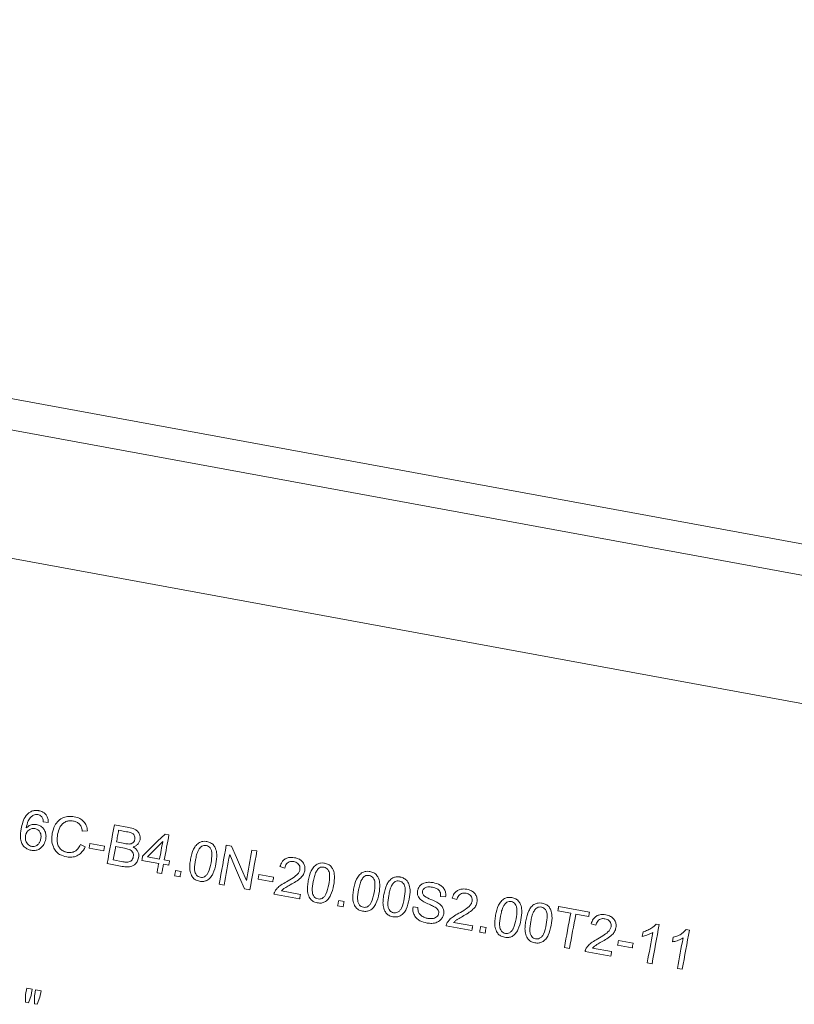
# Model space of a CAD drawing. Units: inches. Extents: x 0 to 1512, y 0 to 815.
# Drawn here: x 231 to 235, y 483 to 488 of the extents above; entities that cross this region are included whole.
import ezdxf

# ---------------------------------------------------------------- set-up
doc = ezdxf.new("R2010")
doc.units = ezdxf.units.IN
doc.header["$LTSCALE"] = 96
doc.header["$MEASUREMENT"] = 0

# ---------------------------------------------------------------- blocks, each defined once
blk = doc.blocks.new('RETRACTED')
at = {"linetype": 'Continuous', "lineweight": 15}
for p, q in [((284.9908, 576.3338), (263.3526, 580.3077)), ((284.9632, 576.1838), (263.3251, 580.1577)), ((263.2122, 579.543), (284.8503, 575.569)), ((273.762, 576.3299), (273.7381, 576.3324)), ((273.9572, 576.2882), (273.9311, 576.2869)), ((274.0901, 576.3184), (274.1624, 576.3051)), ((274.1115, 576.291), (274.15, 576.2839)), ((274.3413, 576.2723), (274.3607, 576.2688)), ((273.9218, 576.22), (273.9461, 576.2089)), ((274.0372, 576.1887), (273.9646, 576.2021)), ((273.9689, 576.2259), (274.0416, 576.2125)), ((274.0966, 576.21), (274.1411, 576.2019)), ((274.1008, 576.2328), (274.1424, 576.2251)), ((274.645, 576.2165), (274.6711, 576.2117)), ((274.7723, 576.1931), (274.7968, 576.1886)), ((274.0844, 576.1438), (274.1324, 576.135)), ((274.3101, 576.1265), (274.2265, 576.1419)), ((274.2537, 576.1593), (274.3141, 576.1482)), ((274.3377, 576.1439), (274.3637, 576.1391)), ((274.1282, 576.1122), (274.0547, 576.1257)), ((274.3598, 576.1174), (274.3337, 576.1222)), ((274.3938, 576.0913), (274.4207, 576.0864)), ((274.9348, 576.1039), (274.9109, 576.1109)), ((274.3253, 576.076), (274.3016, 576.0804)), ((274.4158, 576.0594), (274.3888, 576.0644)), ((274.8752, 576.0348), (274.8025, 576.0482)), ((274.8069, 576.072), (274.8796, 576.0586)), ((274.634, 576.0193), (274.6096, 576.0238)), ((274.7614, 575.996), (274.7352, 576.0008)), ((274.9182, 575.9907), (275.0127, 575.9733)), ((275.0085, 575.9506), (274.8811, 575.9739)), ((275.202, 575.9429), (275.2289, 575.9379)), ((275.7322, 575.9607), (275.7074, 575.9634)), ((275.7884, 575.9472), (275.7645, 575.9541)), ((275.224, 575.911), (275.197, 575.9159)), ((275.5705, 575.9114), (275.5949, 575.909)), ((276.2926, 575.9139), (276.4453, 575.8859)), ((276.3519, 575.8796), (276.2884, 575.8912)), ((276.4411, 575.8631), (276.3774, 575.8749)), ((275.8621, 575.7938), (275.7348, 575.8172)), ((275.7718, 575.8339), (275.8663, 575.8166)), ((275.9058, 575.8136), (275.9327, 575.8087)), ((276.4772, 575.8206), (276.4533, 575.8276)), ((276.7754, 575.8261), (276.7906, 575.8233)), ((276.9252, 575.7986), (276.9404, 575.7958)), ((275.9278, 575.7817), (275.9008, 575.7867)), ((276.7108, 575.7879), (276.7066, 575.7651)), ((276.8606, 575.7604), (276.8564, 575.7376)), ((276.3462, 575.7049), (276.3207, 575.7096)), ((276.4606, 575.7074), (276.5551, 575.69)), ((276.657, 575.7076), (276.5843, 575.721)), ((276.5887, 575.7447), (276.6614, 575.7314)), ((276.5509, 575.6673), (276.4235, 575.6907)), ((276.7551, 575.6298), (276.7314, 575.6342)), ((276.9049, 575.6023), (276.8812, 575.6066)), ((273.6561, 575.5085), (273.6503, 575.4769)), ((273.6561, 575.5085), (273.6831, 575.5036)), ((273.6502, 575.4391), (273.6503, 575.4769)), ((273.6773, 575.472), (273.6646, 575.4364)), ((273.6937, 575.4311), (273.694, 575.469)), ((273.6998, 575.5005), (273.7267, 575.4955)), ((273.7209, 575.464), (273.7079, 575.4285)), ((273.7267, 575.4955), (273.7209, 575.464)), ((273.6646, 575.4364), (273.6502, 575.4391)), ((273.7079, 575.4285), (273.6937, 575.4311))]:
    blk.add_line(p, q, dxfattribs=at)
at = {"linetype": 'Continuous', "lineweight": 15, "flags": 128}
for points in [[(274.0547, 576.1257), (274.0592, 576.1499), (274.0636, 576.1741), (274.068, 576.1982), (274.0725, 576.2223), (274.0769, 576.2464), (274.0813, 576.2705), (274.0857, 576.2944), (274.0901, 576.3184)], [(274.1115, 576.291), (274.1101, 576.2837), (274.1088, 576.2765), (274.1074, 576.2692), (274.1061, 576.2619), (274.1048, 576.2546), (274.1034, 576.2474), (274.1021, 576.2401), (274.1008, 576.2328)], [(274.2305, 576.1636), (274.2675, 576.1999), (274.3045, 576.2361), (274.3413, 576.2723)], [(274.2537, 576.1593), (274.2919, 576.1972), (274.33, 576.2351)], [(274.33, 576.2351), (274.328, 576.2243), (274.326, 576.2134), (274.324, 576.2026), (274.322, 576.1917), (274.3201, 576.1809), (274.3181, 576.17), (274.3161, 576.1591), (274.3141, 576.1482)], [(274.3607, 576.2688), (274.3578, 576.2532), (274.3549, 576.2376), (274.3521, 576.222), (274.3492, 576.2064), (274.3463, 576.1908), (274.3435, 576.1752), (274.3406, 576.1595), (274.3377, 576.1439)], [(273.9646, 576.2021), (273.9651, 576.205), (273.9656, 576.208), (273.9662, 576.211), (273.9667, 576.214), (273.9673, 576.2169), (273.9678, 576.2199), (273.9684, 576.2229), (273.9689, 576.2259)], [(274.0416, 576.2125), (274.0411, 576.2096), (274.0405, 576.2066), (274.04, 576.2036), (274.0394, 576.2006), (274.0389, 576.1976), (274.0383, 576.1947), (274.0378, 576.1917), (274.0372, 576.1887)], [(274.0966, 576.21), (274.0951, 576.2018), (274.0935, 576.1935), (274.092, 576.1852), (274.0905, 576.1769), (274.089, 576.1687), (274.0875, 576.1604), (274.0859, 576.1521), (274.0844, 576.1438)], [(274.6096, 576.0238), (274.614, 576.048), (274.6184, 576.0722), (274.6229, 576.0963), (274.6273, 576.1204), (274.6317, 576.1445), (274.6361, 576.1686), (274.6406, 576.1926), (274.645, 576.2165)], [(274.6711, 576.2117), (274.6955, 576.1553), (274.72, 576.0986), (274.7445, 576.0418)], [(274.7445, 576.0418), (274.748, 576.0608), (274.7515, 576.0798), (274.755, 576.0988), (274.7585, 576.1177), (274.7619, 576.1366), (274.7654, 576.1554), (274.7689, 576.1743), (274.7723, 576.1931)], [(274.7968, 576.1886), (274.7924, 576.1647), (274.788, 576.1407), (274.7835, 576.1166), (274.7791, 576.0926), (274.7747, 576.0685), (274.7703, 576.0443), (274.7658, 576.0201), (274.7614, 575.996)], [(274.3637, 576.1391), (274.3633, 576.1364), (274.3628, 576.1337), (274.3623, 576.131), (274.3618, 576.1283), (274.3613, 576.1256), (274.3608, 576.1228), (274.3603, 576.1201), (274.3598, 576.1174)], [(274.6618, 576.1708), (274.6584, 576.1519), (274.6549, 576.133), (274.6514, 576.1141), (274.6479, 576.0952), (274.6445, 576.0763), (274.641, 576.0573), (274.6375, 576.0383), (274.634, 576.0193)], [(274.7352, 576.0008), (274.7107, 576.0576), (274.6862, 576.1143), (274.6618, 576.1708)], [(274.3016, 576.0804), (274.3027, 576.0862), (274.3037, 576.092), (274.3048, 576.0977), (274.3058, 576.1035), (274.3069, 576.1092), (274.308, 576.115), (274.309, 576.1208), (274.3101, 576.1265)], [(274.3337, 576.1222), (274.3327, 576.1164), (274.3316, 576.1107), (274.3306, 576.1049), (274.3295, 576.0991), (274.3284, 576.0933), (274.3274, 576.0876), (274.3263, 576.0818), (274.3253, 576.076)], [(274.3888, 576.0644), (274.3894, 576.0677), (274.3901, 576.0711), (274.3907, 576.0745), (274.3913, 576.0778), (274.3919, 576.0812), (274.3925, 576.0846), (274.3932, 576.088), (274.3938, 576.0913)], [(274.8025, 576.0482), (274.8031, 576.0511), (274.8036, 576.0541), (274.8042, 576.0571), (274.8047, 576.0601), (274.8053, 576.063), (274.8058, 576.066), (274.8064, 576.069), (274.8069, 576.072)], [(275.0127, 575.9733), (275.0122, 575.9705), (275.0116, 575.9676), (275.0111, 575.9648), (275.0106, 575.9619), (275.0101, 575.9591), (275.0096, 575.9563), (275.009, 575.9534), (275.0085, 575.9506)], [(275.197, 575.9159), (275.1976, 575.9193), (275.1983, 575.9227), (275.1989, 575.926), (275.1995, 575.9294), (275.2001, 575.9328), (275.2007, 575.9362), (275.2013, 575.9395), (275.202, 575.9429)], [(275.2289, 575.9379), (275.2283, 575.9346), (275.2277, 575.9312), (275.2271, 575.9278), (275.2264, 575.9245), (275.2258, 575.9211), (275.2252, 575.9177), (275.2246, 575.9144), (275.224, 575.911)], [(276.2884, 575.8912), (276.2889, 575.8941), (276.2894, 575.8969), (276.29, 575.8997), (276.2905, 575.9026), (276.291, 575.9054), (276.2915, 575.9082), (276.292, 575.9111), (276.2926, 575.9139)], [(276.3207, 575.7096), (276.3246, 575.7309), (276.3285, 575.7522), (276.3324, 575.7735), (276.3363, 575.7947), (276.3402, 575.816), (276.3441, 575.8372), (276.348, 575.8584), (276.3519, 575.8796)], [(276.3774, 575.8749), (276.3735, 575.8537), (276.3696, 575.8325), (276.3657, 575.8113), (276.3618, 575.7901), (276.3579, 575.7688), (276.354, 575.7475), (276.3501, 575.7262), (276.3462, 575.7049)], [(275.8663, 575.8166), (275.8658, 575.8137), (275.8653, 575.8108), (275.8647, 575.808), (275.8642, 575.8052), (275.8637, 575.8023), (275.8632, 575.7995), (275.8627, 575.7967), (275.8621, 575.7938)], [(276.7906, 575.8233), (276.7862, 575.7992), (276.7818, 575.7751), (276.7774, 575.751), (276.7729, 575.7268), (276.7685, 575.7026), (276.764, 575.6783), (276.7596, 575.6541), (276.7551, 575.6298)], [(276.9404, 575.7958), (276.936, 575.7717), (276.9316, 575.7476), (276.9271, 575.7235), (276.9227, 575.6993), (276.9183, 575.6751), (276.9138, 575.6508), (276.9094, 575.6266), (276.9049, 575.6023)], [(276.7314, 575.6342), (276.7349, 575.653), (276.7384, 575.6719), (276.7419, 575.6908), (276.7453, 575.7097), (276.7488, 575.7285), (276.7522, 575.7473), (276.7557, 575.7661), (276.7591, 575.7849)], [(276.8812, 575.6066), (276.8847, 575.6255), (276.8882, 575.6444), (276.8916, 575.6633), (276.8951, 575.6821), (276.8986, 575.701), (276.902, 575.7198), (276.9055, 575.7386), (276.9089, 575.7574)], [(276.6614, 575.7314), (276.6609, 575.7284), (276.6603, 575.7254), (276.6598, 575.7225), (276.6592, 575.7195), (276.6587, 575.7165), (276.6581, 575.7135), (276.6576, 575.7106), (276.657, 575.7076)], [(273.6831, 575.5036), (273.6823, 575.4996), (273.6816, 575.4956), (273.6809, 575.4917), (273.6802, 575.4878), (273.6794, 575.4838), (273.6787, 575.4799), (273.678, 575.4759), (273.6773, 575.472)], [(273.694, 575.469), (273.6947, 575.4729), (273.6954, 575.4768), (273.6961, 575.4808), (273.6969, 575.4847), (273.6976, 575.4887), (273.6983, 575.4926), (273.699, 575.4965), (273.6998, 575.5005)]]:
    blk.add_lwpolyline(points, dxfattribs=at)
at = {"linetype": 'Continuous', "lineweight": 15}
for centre, radius, start, end in [((284.356, 574.2906), 10.2973, 169.52004, 169.64261), ((295.7373, 572.1536), 21.6763, 169.54694, 169.61929), ((289.0962, 573.4319), 14.4572, 169.53206, 169.62783), ((268.3692, 577.3563), 8.2089, 349.51955, 349.68101), ((277.2794, 575.5472), 1.3992, 169.0227, 170.1436), ((300.0559, 571.36), 24.5299, 169.55115, 169.61509), ((276.2903, 575.7873), 0.3015, 347.2828, 351.8771), ((282.9916, 574.4947), 6.5466, 169.47953, 169.68167)]:
    blk.add_arc(centre, radius, start, end, dxfattribs=at)
for points, knots in [([(273.6635, 576.3748), (273.6674, 576.3776), (273.6762, 576.3843), (273.6934, 576.3896), (273.7075, 576.3894), (273.7149, 576.3881), (273.7161, 576.3879)], [0, 0, 0, 0, 0.255947, 0.596058, 0.936767, 1, 1, 1, 1]), ([(273.7161, 576.3879), (273.7229, 576.3862), (273.7352, 576.383), (273.7497, 576.3714), (273.7587, 576.3571), (273.7622, 576.3426), (273.762, 576.3335), (273.762, 576.3299)], [0, 0, 0, 0, 0.253591, 0.459016, 0.664302, 0.86851, 1, 1, 1, 1]), ([(273.628, 576.2973), (273.6305, 576.3089), (273.6357, 576.3322), (273.6479, 576.3592), (273.66, 576.3712), (273.6635, 576.3748)], [0, 0, 0, 0, 0.411815, 0.826478, 1, 1, 1, 1]), ([(273.6901, 576.3661), (273.6852, 576.363), (273.674, 576.3558), (273.6602, 576.3335), (273.6559, 576.3142), (273.6532, 576.3022)], [0, 0, 0, 0, 0.225697, 0.516779, 1, 1, 1, 1]), ([(273.7111, 576.3687), (273.7092, 576.369), (273.7055, 576.3696), (273.6982, 576.3692), (273.6933, 576.3673), (273.6901, 576.3661)], [0, 0, 0, 0, 0.267803, 0.521881, 1, 1, 1, 1]), ([(273.7329, 576.3543), (273.7315, 576.3562), (273.728, 576.3609), (273.7205, 576.3663), (273.7141, 576.368), (273.7111, 576.3687)], [0, 0, 0, 0, 0.2664871, 0.6506841, 1, 1, 1, 1]), ([(273.7381, 576.3324), (273.7379, 576.3348), (273.7376, 576.3397), (273.7363, 576.3472), (273.734, 576.3519), (273.7329, 576.3543)], [0, 0, 0, 0, 0.317158, 0.652961, 1, 1, 1, 1]), ([(273.7825, 576.2768), (273.7857, 576.2896), (273.7915, 576.3121), (273.8119, 576.3391), (273.8368, 576.3548), (273.8646, 576.3613), (273.8824, 576.3593), (273.8914, 576.3583)], [0, 0, 0, 0, 0.257442, 0.453408, 0.650574, 0.824111, 1, 1, 1, 1]), ([(273.8869, 576.3366), (273.8791, 576.3375), (273.865, 576.3391), (273.8452, 576.3326), (273.8299, 576.3212), (273.8164, 576.3008), (273.8117, 576.2834), (273.8088, 576.2721)], [0, 0, 0, 0, 0.2028066, 0.3664204, 0.5298967, 0.6959659, 1, 1, 1, 1]), ([(273.9311, 576.2869), (273.9297, 576.2945), (273.9273, 576.3071), (273.9173, 576.3224), (273.9038, 576.3324), (273.8928, 576.3351), (273.8869, 576.3366)], [0, 0, 0, 0, 0.3193455, 0.5332377, 0.7477963, 1, 1, 1, 1]), ([(273.8914, 576.3583), (273.901, 576.3558), (273.9184, 576.3513), (273.939, 576.3348), (273.9528, 576.3136), (273.9557, 576.2969), (273.9572, 576.2882)], [0, 0, 0, 0, 0.28071, 0.513084, 0.745275, 1, 1, 1, 1]), ([(273.6777, 576.1916), (273.6706, 576.1935), (273.6562, 576.1973), (273.6395, 576.2116), (273.6276, 576.2314), (273.6227, 576.261), (273.626, 576.2835), (273.628, 576.2973)], [0, 0, 0, 0, 0.1660654, 0.3329799, 0.4836423, 0.6819562, 1, 1, 1, 1]), ([(273.6961, 576.2992), (273.6919, 576.2996), (273.6833, 576.3005), (273.6711, 576.2961), (273.6607, 576.2884), (273.6532, 576.2775), (273.6511, 576.2688), (273.6501, 576.2646)], [0, 0, 0, 0, 0.197483, 0.395834, 0.585591, 0.796336, 1, 1, 1, 1]), ([(273.6532, 576.3022), (273.658, 576.3065), (273.6677, 576.3151), (273.6864, 576.3209), (273.6988, 576.3198), (273.7047, 576.3192)], [0, 0, 0, 0, 0.3419246, 0.6857864, 1, 1, 1, 1]), ([(273.7257, 576.2494), (273.7264, 576.255), (273.7276, 576.2651), (273.7236, 576.2794), (273.7159, 576.2901), (273.706, 576.2968), (273.699, 576.2985), (273.6961, 576.2992)], [0, 0, 0, 0, 0.2629336, 0.4658412, 0.6695733, 0.8636317, 1, 1, 1, 1]), ([(273.7047, 576.3192), (273.7107, 576.3176), (273.7228, 576.3143), (273.7371, 576.3021), (273.7475, 576.286), (273.7526, 576.2666), (273.751, 576.253), (273.7501, 576.2463)], [0, 0, 0, 0, 0.19258, 0.385775, 0.573399, 0.789834, 1, 1, 1, 1]), ([(274.1916, 576.2457), (274.192, 576.2496), (274.1926, 576.2564), (274.1895, 576.2661), (274.1839, 576.2731), (274.1708, 576.2803), (274.1591, 576.2824), (274.15, 576.2839)], [0, 0, 0, 0, 0.177934, 0.317813, 0.459265, 0.579002, 1, 1, 1, 1]), ([(274.1624, 576.3051), (274.1716, 576.3031), (274.1863, 576.2998), (274.2039, 576.2885), (274.2135, 576.275), (274.2185, 576.2596), (274.2177, 576.2493), (274.2173, 576.2441)], [0, 0, 0, 0, 0.303001, 0.483284, 0.664721, 0.831673, 1, 1, 1, 1]), ([(273.6501, 576.2646), (273.6496, 576.2587), (273.6485, 576.2464), (273.6537, 576.23), (273.6636, 576.2186), (273.6729, 576.213), (273.679, 576.2116), (273.6809, 576.2111)], [0, 0, 0, 0, 0.260473, 0.537818, 0.725477, 0.913138, 1, 1, 1, 1]), ([(273.7501, 576.2463), (273.7476, 576.2374), (273.7426, 576.2201), (273.7259, 576.2014), (273.7067, 576.1919), (273.6906, 576.1898), (273.6811, 576.1911), (273.6777, 576.1916)], [0, 0, 0, 0, 0.27337, 0.531247, 0.715492, 0.899569, 1, 1, 1, 1]), ([(273.6809, 576.2111), (273.6846, 576.2107), (273.6921, 576.21), (273.7037, 576.2143), (273.714, 576.2221), (273.7221, 576.2344), (273.7244, 576.2441), (273.7257, 576.2494)], [0, 0, 0, 0, 0.1690583, 0.338518, 0.5468573, 0.7537682, 1, 1, 1, 1]), ([(273.8545, 576.1591), (273.8421, 576.1622), (273.8218, 576.1673), (273.7991, 576.1864), (273.7849, 576.2112), (273.7785, 576.2426), (273.7812, 576.2656), (273.7825, 576.2768)], [0, 0, 0, 0, 0.240309, 0.396936, 0.553531, 0.782217, 1, 1, 1, 1]), ([(273.8088, 576.2721), (273.8072, 576.2593), (273.8049, 576.2399), (273.811, 576.2139), (273.823, 576.1968), (273.8392, 576.1857), (273.8512, 576.1826), (273.8564, 576.1813)], [0, 0, 0, 0, 0.333694, 0.506142, 0.680393, 0.862827, 1, 1, 1, 1]), ([(274.1672, 576.2229), (274.1712, 576.2236), (274.1778, 576.2249), (274.1852, 576.2309), (274.1897, 576.2378), (274.1909, 576.243), (274.1916, 576.2457)], [0, 0, 0, 0, 0.331582, 0.551346, 0.770764, 1, 1, 1, 1]), ([(274.2173, 576.2441), (274.2158, 576.2392), (274.213, 576.2295), (274.2029, 576.2176), (274.192, 576.2111), (274.185, 576.2089), (274.1828, 576.2082)], [0, 0, 0, 0, 0.289772, 0.578805, 0.870434, 1, 1, 1, 1]), ([(274.4679, 576.1481), (274.4716, 576.1651), (274.4768, 576.1894), (274.4941, 576.217), (274.5102, 576.2307), (274.5283, 576.2366), (274.5408, 576.2364), (274.5476, 576.2352), (274.5488, 576.235)], [0, 0, 0, 0, 0.386171, 0.554441, 0.724055, 0.84814, 0.971623, 1, 1, 1, 1]), ([(274.5488, 576.235), (274.5552, 576.2333), (274.5682, 576.23), (274.5831, 576.2173), (274.594, 576.1977), (274.6, 576.1662), (274.596, 576.1407), (274.5936, 576.125)], [0, 0, 0, 0, 0.146954, 0.295273, 0.421895, 0.646034, 1, 1, 1, 1]), ([(273.9461, 576.2089), (273.9399, 576.1978), (273.9295, 576.1794), (273.9046, 576.1628), (273.8797, 576.1562), (273.8629, 576.1581), (273.8545, 576.1591)], [0, 0, 0, 0, 0.332345, 0.554262, 0.776096, 1, 1, 1, 1]), ([(273.8564, 576.1813), (273.8631, 576.1806), (273.8765, 576.1792), (273.8953, 576.1859), (273.9117, 576.1996), (273.918, 576.2125), (273.9218, 576.22)], [0, 0, 0, 0, 0.24127, 0.484289, 0.698146, 1, 1, 1, 1]), ([(274.1841, 576.1597), (274.1845, 576.1636), (274.1853, 576.1714), (274.1813, 576.1823), (274.1736, 576.1912), (274.1599, 576.1981), (274.1485, 576.2004), (274.1411, 576.2019)], [0, 0, 0, 0, 0.170572, 0.342039, 0.491761, 0.672447, 1, 1, 1, 1]), ([(274.1424, 576.2251), (274.1451, 576.2247), (274.1505, 576.2237), (274.1588, 576.2227), (274.1643, 576.2228), (274.1672, 576.2229)], [0, 0, 0, 0, 0.327012, 0.661736, 1, 1, 1, 1]), ([(274.1828, 576.2082), (274.1882, 576.2049), (274.1981, 576.199), (274.2078, 576.185), (274.2122, 576.17), (274.2111, 576.1599), (274.2105, 576.1549)], [0, 0, 0, 0, 0.289227, 0.528782, 0.768673, 1, 1, 1, 1]), ([(274.5164, 576.2064), (274.5129, 576.2018), (274.5043, 576.1904), (274.4974, 576.1685), (274.494, 576.152), (274.4922, 576.1436)], [0, 0, 0, 0, 0.256135, 0.623451, 1, 1, 1, 1]), ([(274.5449, 576.2155), (274.5414, 576.2158), (274.5343, 576.2166), (274.5241, 576.213), (274.5189, 576.2086), (274.5164, 576.2064)], [0, 0, 0, 0, 0.339126, 0.680216, 1, 1, 1, 1]), ([(274.5692, 576.1295), (274.5716, 576.1442), (274.575, 576.1648), (274.5725, 576.1903), (274.5658, 576.2028), (274.5573, 576.2112), (274.5498, 576.2145), (274.5456, 576.2154), (274.5449, 576.2155)], [0, 0, 0, 0, 0.44874, 0.628566, 0.761311, 0.870599, 0.980619, 1, 1, 1, 1]), ([(274.2105, 576.1549), (274.2085, 576.148), (274.2046, 576.1347), (274.1918, 576.12), (274.1746, 576.111), (274.153, 576.1085), (274.137, 576.1109), (274.1282, 576.1122)], [0, 0, 0, 0, 0.204295, 0.392411, 0.539519, 0.747559, 1, 1, 1, 1]), ([(274.1499, 576.1327), (274.1543, 576.1329), (274.1618, 576.1333), (274.1717, 576.138), (274.1787, 576.1452), (274.1826, 576.1529), (274.1837, 576.158), (274.1841, 576.1597)], [0, 0, 0, 0, 0.269703, 0.469175, 0.66852, 0.889621, 1, 1, 1, 1]), ([(274.4726, 576.0662), (274.4693, 576.0754), (274.463, 576.0931), (274.4638, 576.1212), (274.4665, 576.1391), (274.4679, 576.1481)], [0, 0, 0, 0, 0.347215, 0.669932, 1, 1, 1, 1]), ([(274.4922, 576.1436), (274.4897, 576.1283), (274.4861, 576.1074), (274.4894, 576.0814), (274.4964, 576.0694), (274.5052, 576.0609), (274.5125, 576.0588), (274.5162, 576.0577)], [0, 0, 0, 0, 0.468874, 0.641568, 0.776295, 0.882908, 1, 1, 1, 1]), ([(274.9109, 576.1109), (274.9138, 576.119), (274.9187, 576.1327), (274.9332, 576.1475), (274.9494, 576.1552), (274.9669, 576.1575), (274.9782, 576.1559), (274.9837, 576.1551)], [0, 0, 0, 0, 0.270263, 0.455587, 0.641164, 0.825659, 1, 1, 1, 1]), ([(274.9837, 576.1551), (274.9918, 576.1531), (275.0059, 576.1495), (275.0223, 576.1364), (275.0322, 576.1208), (275.0358, 576.1046), (275.0345, 576.0946), (275.034, 576.0906)], [0, 0, 0, 0, 0.269905, 0.469069, 0.668208, 0.868762, 1, 1, 1, 1]), ([(274.1324, 576.135), (274.1345, 576.1346), (274.1384, 576.1339), (274.1442, 576.133), (274.148, 576.1328), (274.1499, 576.1327)], [0, 0, 0, 0, 0.355408, 0.677101, 1, 1, 1, 1]), ([(274.5936, 576.125), (274.5899, 576.1081), (274.5847, 576.0839), (274.5675, 576.0563), (274.5515, 576.0427), (274.5321, 576.0361), (274.5196, 576.0375), (274.5127, 576.0382)], [0, 0, 0, 0, 0.385294, 0.552803, 0.721664, 0.846153, 1, 1, 1, 1]), ([(274.5162, 576.0577), (274.5197, 576.0574), (274.5265, 576.0567), (274.5376, 576.0608), (274.548, 576.0687), (274.5619, 576.0914), (274.566, 576.1128), (274.5692, 576.1295)], [0, 0, 0, 0, 0.102709, 0.205576, 0.347118, 0.489455, 1, 1, 1, 1]), ([(274.9796, 576.1357), (274.9739, 576.1362), (274.9643, 576.1371), (274.9517, 576.1321), (274.9431, 576.1246), (274.9374, 576.1147), (274.9356, 576.1075), (274.9348, 576.1039)], [0, 0, 0, 0, 0.272338, 0.45597, 0.639373, 0.821911, 1, 1, 1, 1]), ([(274.9435, 576.0362), (274.9546, 576.0425), (274.9746, 576.0538), (274.9971, 576.071), (275.0073, 576.0859), (275.0091, 576.0931), (275.0097, 576.0956)], [0, 0, 0, 0, 0.41859, 0.754097, 0.916836, 1, 1, 1, 1]), ([(275.034, 576.0906), (275.032, 576.0841), (275.0282, 576.071), (275.0049, 576.0447), (274.9807, 576.0311), (274.9623, 576.0209)], [0, 0, 0, 0, 0.197311, 0.393619, 1, 1, 1, 1]), ([(275.0097, 576.0956), (275.0101, 576.0994), (275.0109, 576.107), (275.0069, 576.1177), (274.9999, 576.1267), (274.9905, 576.133), (274.9831, 576.1348), (274.9796, 576.1357)], [0, 0, 0, 0, 0.202602, 0.406414, 0.597795, 0.808122, 1, 1, 1, 1]), ([(275.0514, 576.0409), (275.0551, 576.0579), (275.0603, 576.0823), (275.0776, 576.1098), (275.0937, 576.1235), (275.1118, 576.1293), (275.1243, 576.1292), (275.1311, 576.1281), (275.1323, 576.1279)], [0, 0, 0, 0, 0.386205, 0.55449, 0.724122, 0.848127, 0.97162, 1, 1, 1, 1]), ([(275.0999, 576.0993), (275.0964, 576.0946), (275.0878, 576.0833), (275.0809, 576.0613), (275.0775, 576.0448), (275.0757, 576.0365)], [0, 0, 0, 0, 0.256144, 0.623973, 1, 1, 1, 1]), ([(275.1285, 576.1083), (275.1249, 576.1087), (275.1178, 576.1094), (275.1076, 576.1059), (275.1024, 576.1014), (275.0999, 576.0993)], [0, 0, 0, 0, 0.339155, 0.6802378, 1, 1, 1, 1]), ([(275.1528, 576.0223), (275.1552, 576.037), (275.1585, 576.0576), (275.156, 576.0831), (275.1493, 576.0957), (275.1408, 576.104), (275.1333, 576.1074), (275.1291, 576.1082), (275.1285, 576.1083)], [0, 0, 0, 0, 0.448804, 0.628654, 0.761095, 0.870657, 0.980692, 1, 1, 1, 1]), ([(275.1323, 576.1279), (275.1388, 576.1262), (275.1517, 576.1228), (275.1666, 576.1101), (275.1775, 576.0905), (275.1835, 576.0591), (275.1795, 576.0335), (275.1771, 576.0178)], [0, 0, 0, 0, 0.146954, 0.295272, 0.421894, 0.646034, 1, 1, 1, 1]), ([(274.5127, 576.0382), (274.5085, 576.0392), (274.4984, 576.0416), (274.4833, 576.0502), (274.4762, 576.0608), (274.4726, 576.0662)], [0, 0, 0, 0, 0.252474, 0.615303, 1, 1, 1, 1]), ([(275.0561, 575.9591), (275.0528, 575.9683), (275.0465, 575.9859), (275.0473, 576.0141), (275.05, 576.0319), (275.0514, 576.0409)], [0, 0, 0, 0, 0.347217, 0.669489, 1, 1, 1, 1]), ([(275.2761, 575.9997), (275.2797, 576.0166), (275.285, 576.041), (275.3023, 576.0686), (275.3183, 576.0823), (275.3365, 576.0881), (275.349, 576.0879), (275.3557, 576.0868), (275.357, 576.0866)], [0, 0, 0, 0, 0.386204, 0.554489, 0.724121, 0.848127, 0.97162, 1, 1, 1, 1]), ([(275.3246, 576.058), (275.3211, 576.0534), (275.3125, 576.042), (275.3056, 576.02), (275.3022, 576.0035), (275.3004, 575.9952)], [0, 0, 0, 0, 0.256144, 0.623973, 1, 1, 1, 1]), ([(275.3531, 576.067), (275.3496, 576.0674), (275.3425, 576.0681), (275.3323, 576.0646), (275.3271, 576.0602), (275.3246, 576.058)], [0, 0, 0, 0, 0.339155, 0.6802378, 1, 1, 1, 1]), ([(275.3774, 575.981), (275.3798, 575.9957), (275.3832, 576.0163), (275.3807, 576.0418), (275.3739, 576.0544), (275.3655, 576.0628), (275.358, 576.0661), (275.3538, 576.0669), (275.3531, 576.067)], [0, 0, 0, 0, 0.448434, 0.628651, 0.761087, 0.870657, 0.980692, 1, 1, 1, 1]), ([(275.357, 576.0866), (275.3634, 576.0849), (275.3764, 576.0816), (275.3913, 576.0689), (275.4022, 576.0492), (275.4082, 576.0178), (275.4042, 575.9922), (275.4018, 575.9766)], [0, 0, 0, 0, 0.146954, 0.295272, 0.421894, 0.646034, 1, 1, 1, 1]), ([(275.4259, 575.9721), (275.4295, 575.9891), (275.4348, 576.0135), (275.4521, 576.0411), (275.4681, 576.0547), (275.4862, 576.0606), (275.4988, 576.0604), (275.5055, 576.0593), (275.5068, 576.0591)], [0, 0, 0, 0, 0.386171, 0.554441, 0.724059, 0.84814, 0.971623, 1, 1, 1, 1]), ([(275.5029, 576.0395), (275.4994, 576.0399), (275.4923, 576.0406), (275.4821, 576.0371), (275.4769, 576.0327), (275.4744, 576.0305)], [0, 0, 0, 0, 0.339156, 0.680238, 1, 1, 1, 1]), ([(275.5272, 575.9536), (275.5296, 575.9683), (275.533, 575.9888), (275.5305, 576.0143), (275.5237, 576.0269), (275.5153, 576.0353), (275.5078, 576.0385), (275.5036, 576.0394), (275.5029, 576.0395)], [0, 0, 0, 0, 0.448538, 0.62843, 0.761225, 0.870562, 0.980623, 1, 1, 1, 1]), ([(275.5068, 576.0591), (275.5132, 576.0574), (275.5262, 576.054), (275.5411, 576.0414), (275.552, 576.0217), (275.558, 575.9903), (275.554, 575.9647), (275.5515, 575.9491)], [0, 0, 0, 0, 0.146986, 0.295157, 0.422046, 0.646234, 1, 1, 1, 1]), ([(274.8869, 575.9899), (274.8903, 575.9947), (274.8982, 576.006), (274.9178, 576.0214), (274.9341, 576.0307), (274.9435, 576.0362)], [0, 0, 0, 0, 0.2376221, 0.5582617, 1, 1, 1, 1]), ([(274.9623, 576.0209), (274.9546, 576.0165), (274.943, 576.0098), (274.9278, 576.0002), (274.9214, 575.9939), (274.9182, 575.9907)], [0, 0, 0, 0, 0.496348, 0.746022, 1, 1, 1, 1]), ([(275.0757, 576.0365), (275.0732, 576.0212), (275.0697, 576.0002), (275.0729, 575.9743), (275.08, 575.9622), (275.0887, 575.9537), (275.096, 575.9516), (275.0998, 575.9505)], [0, 0, 0, 0, 0.46882, 0.641494, 0.776209, 0.883057, 1, 1, 1, 1]), ([(275.1771, 576.0178), (275.1734, 576.001), (275.1682, 575.9767), (275.151, 575.9491), (275.135, 575.9355), (275.1156, 575.9289), (275.1031, 575.9303), (275.0962, 575.9311)], [0, 0, 0, 0, 0.385294, 0.552803, 0.721664, 0.846153, 1, 1, 1, 1]), ([(275.0998, 575.9505), (275.1032, 575.9502), (275.11, 575.9496), (275.1211, 575.9536), (275.1315, 575.9615), (275.1454, 575.9842), (275.1495, 576.0056), (275.1528, 576.0223)], [0, 0, 0, 0, 0.102689, 0.205423, 0.346932, 0.489555, 1, 1, 1, 1]), ([(275.2808, 575.9178), (275.2775, 575.927), (275.2712, 575.9447), (275.272, 575.9728), (275.2747, 575.9906), (275.2761, 575.9997)], [0, 0, 0, 0, 0.347216, 0.669488, 1, 1, 1, 1]), ([(275.3004, 575.9952), (275.2978, 575.9799), (275.2943, 575.959), (275.2976, 575.933), (275.3047, 575.921), (275.3134, 575.9124), (275.3206, 575.9104), (275.3244, 575.9093)], [0, 0, 0, 0, 0.46882, 0.641494, 0.776209, 0.883057, 1, 1, 1, 1]), ([(275.4744, 576.0305), (275.4709, 576.0258), (275.4623, 576.0145), (275.4554, 575.9925), (275.4519, 575.976), (275.4502, 575.9677)], [0, 0, 0, 0, 0.255676, 0.623475, 1, 1, 1, 1]), ([(275.6124, 575.944), (275.6069, 575.9491), (275.5977, 575.9576), (275.5918, 575.9742), (275.5917, 575.9848), (275.5926, 575.9903), (275.5927, 575.991)], [0, 0, 0, 0, 0.410784, 0.686677, 0.962824, 1, 1, 1, 1]), ([(275.5927, 575.991), (275.5943, 575.9964), (275.5975, 576.0073), (275.6089, 576.0208), (275.6257, 576.0306), (275.6472, 576.0344), (275.6626, 576.0326), (275.6703, 576.0316)], [0, 0, 0, 0, 0.174091, 0.348075, 0.527157, 0.764839, 1, 1, 1, 1]), ([(275.6672, 576.0089), (275.6592, 576.0101), (275.6469, 576.0119), (275.6317, 576.0073), (275.6235, 576.001), (275.6191, 575.9943), (275.6181, 575.9899), (275.6176, 575.9882)], [0, 0, 0, 0, 0.3990807, 0.6085288, 0.7727783, 0.9099678, 1, 1, 1, 1]), ([(275.7074, 575.9634), (275.7074, 575.9691), (275.7074, 575.9787), (275.7017, 575.9912), (275.6923, 576.0006), (275.6801, 576.0061), (275.6711, 576.0081), (275.6672, 576.0089)], [0, 0, 0, 0, 0.2516747, 0.422213, 0.5929388, 0.8256035, 1, 1, 1, 1]), ([(275.6703, 576.0316), (275.6821, 576.0285), (275.7004, 576.0237), (275.7204, 576.0077), (275.7301, 575.991), (275.7335, 575.9746), (275.7325, 575.9647), (275.7322, 575.9607)], [0, 0, 0, 0, 0.3430402, 0.5286889, 0.7155092, 0.8862081, 1, 1, 1, 1]), ([(275.7645, 575.9541), (275.7674, 575.9622), (275.7723, 575.9759), (275.7869, 575.9907), (275.803, 575.9984), (275.8205, 576.0007), (275.8318, 575.9991), (275.8373, 575.9984)], [0, 0, 0, 0, 0.270253, 0.45557, 0.64114, 0.825629, 1, 1, 1, 1]), ([(275.8373, 575.9984), (275.8454, 575.9963), (275.8595, 575.9927), (275.8759, 575.9797), (275.8858, 575.964), (275.8894, 575.9478), (275.8881, 575.9378), (275.8876, 575.9338)], [0, 0, 0, 0, 0.269988, 0.468961, 0.668498, 0.86872, 1, 1, 1, 1]), ([(274.8811, 575.9739), (274.8814, 575.9754), (274.8819, 575.9782), (274.8836, 575.9837), (274.8856, 575.9874), (274.8869, 575.9899)], [0, 0, 0, 0, 0.254133, 0.510099, 1, 1, 1, 1]), ([(275.0962, 575.9311), (275.092, 575.932), (275.0819, 575.9344), (275.0668, 575.9431), (275.0597, 575.9536), (275.0561, 575.9591)], [0, 0, 0, 0, 0.252487, 0.615308, 1, 1, 1, 1]), ([(275.4018, 575.9766), (275.3981, 575.9597), (275.3929, 575.9355), (275.3757, 575.9079), (275.3597, 575.8943), (275.3403, 575.8877), (275.3278, 575.8891), (275.3209, 575.8898)], [0, 0, 0, 0, 0.385295, 0.552804, 0.721665, 0.846153, 1, 1, 1, 1]), ([(275.3244, 575.9093), (275.3279, 575.9089), (275.3347, 575.9083), (275.3458, 575.9123), (275.3562, 575.9202), (275.3701, 575.943), (275.3742, 575.9643), (275.3774, 575.981)], [0, 0, 0, 0, 0.102689, 0.205423, 0.346932, 0.489555, 1, 1, 1, 1]), ([(275.4306, 575.8903), (275.4273, 575.8995), (275.421, 575.9172), (275.4218, 575.9453), (275.4245, 575.9631), (275.4259, 575.9721)], [0, 0, 0, 0, 0.346934, 0.66979, 1, 1, 1, 1]), ([(275.4502, 575.9677), (275.4476, 575.9524), (275.4441, 575.9314), (275.4474, 575.9055), (275.4544, 575.8934), (275.4632, 575.885), (275.4704, 575.8828), (275.4742, 575.8817)], [0, 0, 0, 0, 0.4685036, 0.6415678, 0.7762987, 0.8829079, 1, 1, 1, 1]), ([(275.5515, 575.9491), (275.5479, 575.9322), (275.5427, 575.908), (275.5255, 575.8804), (275.5095, 575.8667), (275.4901, 575.8602), (275.4776, 575.8615), (275.4707, 575.8623)], [0, 0, 0, 0, 0.385227, 0.552707, 0.721714, 0.84618, 1, 1, 1, 1]), ([(275.4742, 575.8817), (275.4777, 575.8814), (275.4845, 575.8808), (275.4956, 575.8849), (275.506, 575.8927), (275.5199, 575.9155), (275.524, 575.9368), (275.5272, 575.9536)], [0, 0, 0, 0, 0.102672, 0.205507, 0.346992, 0.489284, 1, 1, 1, 1]), ([(275.6799, 575.9094), (275.6743, 575.9124), (275.6603, 575.9198), (275.6367, 575.9292), (275.6205, 575.9391), (275.6124, 575.944)], [0, 0, 0, 0, 0.25136, 0.62496, 1, 1, 1, 1]), ([(275.6176, 575.9882), (275.6174, 575.9864), (275.6169, 575.9822), (275.6181, 575.9756), (275.6207, 575.9716), (275.622, 575.9697)], [0, 0, 0, 0, 0.270792, 0.649187, 1, 1, 1, 1]), ([(275.622, 575.9697), (275.6239, 575.9679), (275.6344, 575.9579), (275.6625, 575.9481), (275.6855, 575.9357), (275.6983, 575.9288)], [0, 0, 0, 0, 0.0923574, 0.497365, 1, 1, 1, 1]), ([(275.8332, 575.9789), (275.8275, 575.9794), (275.8179, 575.9804), (275.8053, 575.9753), (275.7967, 575.9678), (275.791, 575.9579), (275.7892, 575.9507), (275.7884, 575.9472)], [0, 0, 0, 0, 0.2723719, 0.4560249, 0.6398417, 0.821885, 1, 1, 1, 1]), ([(275.8634, 575.9388), (275.8637, 575.9426), (275.8645, 575.9502), (275.8605, 575.9609), (275.8536, 575.97), (275.8441, 575.9762), (275.8367, 575.978), (275.8332, 575.9789)], [0, 0, 0, 0, 0.202697, 0.405977, 0.597973, 0.808032, 1, 1, 1, 1]), ([(275.9799, 575.8704), (275.9836, 575.8874), (275.9888, 575.9117), (276.0061, 575.9393), (276.0222, 575.953), (276.0403, 575.9589), (276.0529, 575.9587), (276.0596, 575.9575), (276.0608, 575.9573)], [0, 0, 0, 0, 0.386172, 0.554442, 0.724059, 0.84814, 0.971623, 1, 1, 1, 1]), ([(276.0608, 575.9573), (276.0673, 575.9556), (276.0802, 575.9523), (276.0952, 575.9396), (276.106, 575.92), (276.112, 575.8885), (276.108, 575.863), (276.1056, 575.8473)], [0, 0, 0, 0, 0.146986, 0.295158, 0.422047, 0.646234, 1, 1, 1, 1]), ([(275.3209, 575.8898), (275.3167, 575.8908), (275.3066, 575.8932), (275.2914, 575.9018), (275.2844, 575.9124), (275.2808, 575.9178)], [0, 0, 0, 0, 0.252487, 0.615308, 1, 1, 1, 1]), ([(275.6407, 575.8311), (275.6283, 575.834), (275.6087, 575.8387), (275.5859, 575.8552), (275.5739, 575.8737), (275.5688, 575.8934), (275.57, 575.9058), (275.5705, 575.9114)], [0, 0, 0, 0, 0.315064, 0.50093, 0.688089, 0.859911, 1, 1, 1, 1]), ([(275.5949, 575.909), (275.5949, 575.9029), (275.5948, 575.8923), (275.6007, 575.8782), (275.6119, 575.8666), (275.6267, 575.8581), (275.6387, 575.8553), (275.6437, 575.8541)], [0, 0, 0, 0, 0.225692, 0.387082, 0.548418, 0.81207, 1, 1, 1, 1]), ([(275.6976, 575.8781), (275.6979, 575.8811), (275.6984, 575.8871), (275.6954, 575.8956), (275.6891, 575.9034), (275.6834, 575.9072), (275.6799, 575.9094)], [0, 0, 0, 0, 0.232691, 0.465843, 0.682915, 1, 1, 1, 1]), ([(275.6983, 575.9288), (275.7044, 575.9238), (275.7147, 575.9155), (275.7226, 575.8985), (275.724, 575.8855), (275.7229, 575.878), (275.7225, 575.8757)], [0, 0, 0, 0, 0.3770867, 0.6316355, 0.8866286, 1, 1, 1, 1]), ([(275.7971, 575.8794), (275.8082, 575.8857), (275.8283, 575.8971), (275.8507, 575.9142), (275.8609, 575.9291), (275.8627, 575.9364), (275.8634, 575.9388)], [0, 0, 0, 0, 0.418712, 0.754149, 0.916854, 1, 1, 1, 1]), ([(275.8876, 575.9338), (275.8857, 575.9273), (275.8818, 575.9142), (275.8586, 575.8879), (275.8343, 575.8744), (275.8159, 575.8641)], [0, 0, 0, 0, 0.197292, 0.393866, 1, 1, 1, 1]), ([(276.0284, 575.9287), (276.0249, 575.9241), (276.0163, 575.9128), (276.0094, 575.8908), (276.006, 575.8743), (276.0042, 575.8659)], [0, 0, 0, 0, 0.255676, 0.623475, 1, 1, 1, 1]), ([(276.057, 575.9378), (276.0534, 575.9381), (276.0463, 575.9389), (276.0361, 575.9354), (276.0309, 575.9309), (276.0284, 575.9287)], [0, 0, 0, 0, 0.339131, 0.680226, 1, 1, 1, 1]), ([(276.0813, 575.8518), (276.0837, 575.8665), (276.087, 575.8871), (276.0845, 575.9126), (276.0778, 575.9251), (276.0693, 575.9335), (276.0618, 575.9368), (276.0576, 575.9377), (276.057, 575.9378)], [0, 0, 0, 0, 0.44874, 0.628566, 0.761311, 0.870599, 0.980619, 1, 1, 1, 1]), ([(276.1297, 575.8429), (276.1334, 575.8599), (276.1386, 575.8842), (276.1559, 575.9118), (276.1719, 575.9255), (276.1901, 575.9313), (276.2026, 575.9311), (276.2094, 575.93), (276.2106, 575.9298)], [0, 0, 0, 0, 0.385975, 0.554275, 0.724097, 0.848113, 0.971618, 1, 1, 1, 1]), ([(276.1782, 575.9013), (276.1747, 575.8966), (276.1661, 575.8852), (276.1592, 575.8633), (276.1558, 575.8468), (276.154, 575.8384)], [0, 0, 0, 0, 0.256144, 0.623973, 1, 1, 1, 1]), ([(276.2068, 575.9103), (276.2032, 575.9106), (276.1961, 575.9113), (276.1859, 575.9079), (276.1807, 575.9034), (276.1782, 575.9013)], [0, 0, 0, 0, 0.3392599, 0.6801046, 1, 1, 1, 1]), ([(276.231, 575.8243), (276.2335, 575.839), (276.2368, 575.8596), (276.2343, 575.8851), (276.2275, 575.8976), (276.2192, 575.906), (276.2116, 575.9093), (276.2074, 575.9101), (276.2068, 575.9103)], [0, 0, 0, 0, 0.448468, 0.628699, 0.761151, 0.870721, 0.980614, 1, 1, 1, 1]), ([(276.2106, 575.9298), (276.2171, 575.9281), (276.23, 575.9248), (276.2449, 575.9121), (276.2558, 575.8925), (276.2618, 575.861), (276.2578, 575.8355), (276.2554, 575.8198)], [0, 0, 0, 0, 0.146981, 0.2951481, 0.4217932, 0.6462447, 1, 1, 1, 1]), ([(275.4707, 575.8623), (275.4665, 575.8633), (275.4564, 575.8656), (275.4412, 575.8743), (275.4342, 575.8849), (275.4306, 575.8903)], [0, 0, 0, 0, 0.25234, 0.61495, 1, 1, 1, 1]), ([(275.7225, 575.8757), (275.7208, 575.8699), (275.7175, 575.8583), (275.7053, 575.8439), (275.6874, 575.8331), (275.6648, 575.8281), (275.6486, 575.8301), (275.6407, 575.8311)], [0, 0, 0, 0, 0.17389, 0.347449, 0.531593, 0.770839, 1, 1, 1, 1]), ([(275.6437, 575.8541), (275.6531, 575.8532), (275.6663, 575.8518), (275.6829, 575.8573), (275.6918, 575.8645), (275.6962, 575.8722), (275.6973, 575.8768), (275.6976, 575.8781)], [0, 0, 0, 0, 0.424045, 0.602672, 0.783338, 0.93932, 1, 1, 1, 1]), ([(275.7405, 575.8331), (275.7439, 575.8379), (275.7519, 575.8492), (275.7715, 575.8646), (275.7877, 575.8739), (275.7971, 575.8794)], [0, 0, 0, 0, 0.237317, 0.558085, 1, 1, 1, 1]), ([(275.8159, 575.8641), (275.8082, 575.8597), (275.7967, 575.8531), (275.7815, 575.8435), (275.775, 575.8371), (275.7718, 575.8339)], [0, 0, 0, 0, 0.496347, 0.746039, 1, 1, 1, 1]), ([(275.9846, 575.7885), (275.9813, 575.7977), (275.975, 575.8154), (275.9758, 575.8436), (275.9785, 575.8614), (275.9799, 575.8704)], [0, 0, 0, 0, 0.347213, 0.669932, 1, 1, 1, 1]), ([(276.0042, 575.8659), (276.0017, 575.8506), (275.9982, 575.8297), (276.0014, 575.8037), (276.0085, 575.7917), (276.0172, 575.7832), (276.0245, 575.7811), (276.0283, 575.78)], [0, 0, 0, 0, 0.4685036, 0.6415678, 0.7762987, 0.8829079, 1, 1, 1, 1]), ([(276.1056, 575.8473), (276.1019, 575.8304), (276.0967, 575.8062), (276.0795, 575.7786), (276.0635, 575.765), (276.0441, 575.7584), (276.0316, 575.7598), (276.0247, 575.7605)], [0, 0, 0, 0, 0.3854797, 0.55272, 0.7217222, 0.8461849, 1, 1, 1, 1]), ([(276.0283, 575.78), (276.0317, 575.7797), (276.0386, 575.779), (276.0496, 575.7831), (276.06, 575.791), (276.0739, 575.8137), (276.078, 575.8351), (276.0813, 575.8518)], [0, 0, 0, 0, 0.102709, 0.205571, 0.347117, 0.489455, 1, 1, 1, 1]), ([(276.4533, 575.8276), (276.4562, 575.8357), (276.4611, 575.8494), (276.4756, 575.8643), (276.4918, 575.8719), (276.5093, 575.8742), (276.5206, 575.8726), (276.5261, 575.8719)], [0, 0, 0, 0, 0.270287, 0.455625, 0.641035, 0.82561, 1, 1, 1, 1]), ([(276.522, 575.8524), (276.5163, 575.8529), (276.5067, 575.8539), (276.4941, 575.8488), (276.4855, 575.8413), (276.4798, 575.8314), (276.478, 575.8242), (276.4772, 575.8206)], [0, 0, 0, 0, 0.2722319, 0.4557778, 0.6394874, 0.8214149, 1, 1, 1, 1]), ([(276.5521, 575.8123), (276.5525, 575.8161), (276.5533, 575.8237), (276.5493, 575.8344), (276.5424, 575.8435), (276.5328, 575.8497), (276.5255, 575.8515), (276.522, 575.8524)], [0, 0, 0, 0, 0.203227, 0.406369, 0.598253, 0.808177, 1, 1, 1, 1]), ([(276.5261, 575.8719), (276.5342, 575.8698), (276.5483, 575.8662), (276.5647, 575.8531), (276.5746, 575.8375), (276.5782, 575.8213), (276.5769, 575.8113), (276.5764, 575.8073)], [0, 0, 0, 0, 0.269894, 0.469068, 0.6682, 0.868359, 1, 1, 1, 1]), ([(275.7348, 575.8172), (275.735, 575.8186), (275.7355, 575.8215), (275.7372, 575.8269), (275.7392, 575.8306), (275.7405, 575.8331)], [0, 0, 0, 0, 0.254163, 0.508069, 1, 1, 1, 1]), ([(276.1344, 575.7611), (276.1311, 575.7702), (276.1248, 575.7879), (276.1256, 575.8161), (276.1283, 575.8339), (276.1297, 575.8429)], [0, 0, 0, 0, 0.347217, 0.669489, 1, 1, 1, 1]), ([(276.154, 575.8384), (276.1515, 575.8231), (276.1479, 575.8022), (276.1513, 575.7762), (276.1582, 575.7642), (276.167, 575.7557), (276.1743, 575.7536), (276.178, 575.7525)], [0, 0, 0, 0, 0.4687856, 0.6414466, 0.7764776, 0.8830661, 1, 1, 1, 1]), ([(276.2554, 575.8198), (276.2517, 575.8029), (276.2465, 575.7787), (276.2293, 575.7511), (276.2133, 575.7374), (276.1939, 575.7309), (276.1814, 575.7323), (276.1745, 575.7331)], [0, 0, 0, 0, 0.385259, 0.552753, 0.721776, 0.846167, 1, 1, 1, 1]), ([(276.178, 575.7525), (276.1815, 575.7522), (276.1883, 575.7515), (276.1994, 575.7556), (276.2098, 575.7635), (276.2237, 575.7862), (276.2278, 575.8076), (276.231, 575.8243)], [0, 0, 0, 0, 0.102679, 0.205514, 0.346998, 0.489283, 1, 1, 1, 1]), ([(276.4859, 575.7529), (276.497, 575.7592), (276.517, 575.7706), (276.5395, 575.7877), (276.5496, 575.8026), (276.5515, 575.8099), (276.5521, 575.8123)], [0, 0, 0, 0, 0.418842, 0.75412, 0.917219, 1, 1, 1, 1]), ([(276.5764, 575.8073), (276.5744, 575.8008), (276.5706, 575.7877), (276.5474, 575.7614), (276.5231, 575.7479), (276.5047, 575.7376)], [0, 0, 0, 0, 0.196986, 0.393585, 1, 1, 1, 1]), ([(276.7108, 575.7879), (276.7186, 575.7904), (276.7337, 575.7951), (276.7564, 575.8071), (276.7685, 575.8192), (276.7754, 575.8261)], [0, 0, 0, 0, 0.323202, 0.618893, 1, 1, 1, 1]), ([(276.8606, 575.7604), (276.8684, 575.7629), (276.8835, 575.7676), (276.9061, 575.7796), (276.9183, 575.7917), (276.9252, 575.7986)], [0, 0, 0, 0, 0.323222, 0.619178, 1, 1, 1, 1]), ([(276.0247, 575.7605), (276.0205, 575.7615), (276.0105, 575.7639), (275.9953, 575.7725), (275.9882, 575.7831), (275.9846, 575.7885)], [0, 0, 0, 0, 0.252483, 0.615299, 1, 1, 1, 1]), ([(276.1745, 575.7331), (276.1703, 575.734), (276.1602, 575.7363), (276.1451, 575.745), (276.138, 575.7556), (276.1344, 575.7611)], [0, 0, 0, 0, 0.252243, 0.615378, 1, 1, 1, 1]), ([(276.4293, 575.7066), (276.4327, 575.7114), (276.4406, 575.7227), (276.4602, 575.7381), (276.4765, 575.7474), (276.4859, 575.7529)], [0, 0, 0, 0, 0.237324, 0.558076, 1, 1, 1, 1]), ([(276.7591, 575.7849), (276.7544, 575.7822), (276.7449, 575.7768), (276.7273, 575.7701), (276.7143, 575.7669), (276.7066, 575.7651)], [0, 0, 0, 0, 0.290076, 0.579456, 1, 1, 1, 1]), ([(276.9089, 575.7574), (276.9042, 575.7547), (276.8947, 575.7493), (276.8771, 575.7426), (276.8641, 575.7394), (276.8564, 575.7376)], [0, 0, 0, 0, 0.290076, 0.579456, 1, 1, 1, 1]), ([(276.4235, 575.6907), (276.4238, 575.6921), (276.4243, 575.695), (276.426, 575.7004), (276.428, 575.7041), (276.4293, 575.7066)], [0, 0, 0, 0, 0.254163, 0.508069, 1, 1, 1, 1]), ([(276.5047, 575.7376), (276.497, 575.7332), (276.4855, 575.7265), (276.4702, 575.717), (276.4638, 575.7106), (276.4606, 575.7074)], [0, 0, 0, 0, 0.496541, 0.745923, 1, 1, 1, 1])]:
    blk.add_open_spline(points, degree=3, knots=knots, dxfattribs=at)

msp = doc.modelspace()

# ---------------------------------------------------------------- block references
msp.add_blockref('RETRACTED', (-42.6998, -92.0673))

doc.saveas('drawing.dxf')
